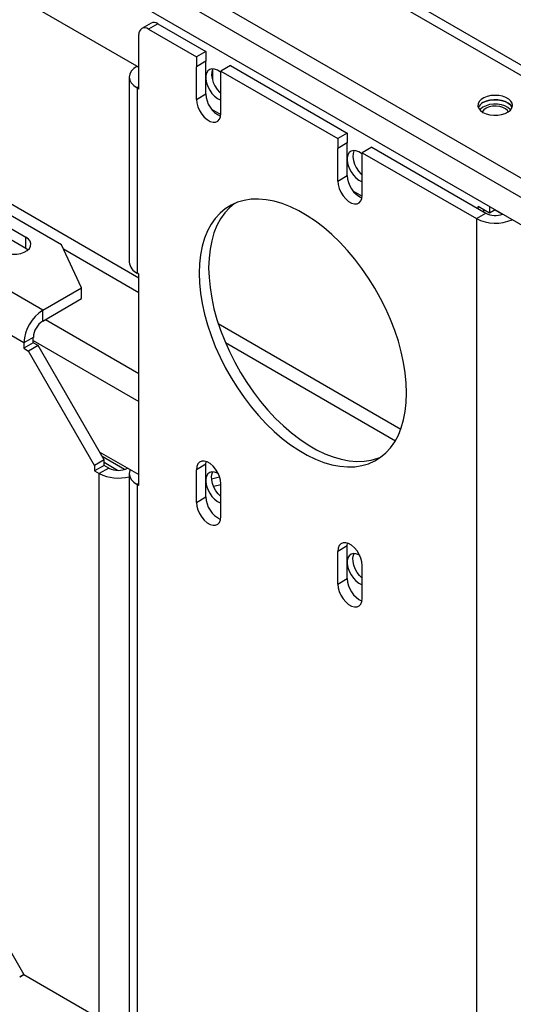
# Model space of a CAD drawing. Units: millimetres. Extents: x -3632 to 6735, y -4577 to 9086.
# Drawn here: x 3239 to 3424, y 4741 to 5110 of the extents above; entities that cross this region are included whole.
import ezdxf

# ---------------------------------------------------------------- set-up
doc = ezdxf.new("R2010")
doc.units = ezdxf.units.MM

msp = doc.modelspace()

# ---------------------------------------------------------------- linework, layer by layer
at = {"color": 7, "linetype": 'Continuous', "lineweight": 25}
for p, q in [((2072.2, 5875.15), (3804.61, 4875.05)), ((2070.5, 5872.21), (3802.91, 4872.11)), ((2037.12, 5852.95), (3769.54, 4852.85)), ((2034.01, 5847.56), (3766.42, 4847.46)), ((2041.08, 5833.19), (3759.35, 4841.25)), ((2168.36, 5736.03), (3283.47, 5092.29)), ((2168.36, 5657.15), (3283.47, 5013.41)), ((3254.48, 5025.74), (3102.45, 5113.5)), ((3288.04, 5108.87), (3284.51, 5106.83)), ((3290.54, 5108.62), (3287.01, 5106.58)), ((3290.54, 5108.62), (3308.57, 5098.21)), ((3283.47, 5084.13), (3283.47, 5104.54)), ((3287.01, 5106.58), (3305.04, 5096.17)), ((3247.41, 5001.24), (3070.63, 5103.29)), ((3308.57, 5098.21), (3305.04, 5096.17)), ((3308.57, 5098.21), (3308.57, 5094.54)), ((3305.04, 5096.17), (3305.04, 5092.5)), ((3308.57, 5094.54), (3305.04, 5092.5)), ((3308.57, 5082.29), (3308.57, 5094.54)), ((3317.76, 5092.91), (3314.23, 5090.87)), ((3317.76, 5092.91), (3361.61, 5067.6)), ((3240.34, 4989), (3063.56, 5091.05)), ((3282.76, 5092.7), (3282.76, 5092.7)), ((3282.76, 5092.7), (3283.47, 5092.29)), ((3305.04, 5080.25), (3305.04, 5092.5)), ((3311.05, 5091.48), (3311.05, 5087.39)), ((3314.23, 5087.19), (3314.23, 5090.87)), ((3314.23, 5090.87), (3358.07, 5065.56)), ((3279.83, 5088.62), (3279.83, 5019.21)), ((3314.23, 5074.94), (3314.23, 5087.19)), ((3283.47, 5084.94), (3282.76, 5084.54)), ((3282.76, 5084.54), (3282.76, 5015.13)), ((3283.47, 5084.13), (3282.76, 5084.54)), ((3305.04, 5080.25), (3308.57, 5082.29)), ((3310.72, 5076.56), (3314.22, 5074.54)), ((3311.05, 5076.37), (3311.05, 5076.15)), ((3361.61, 5067.6), (3358.07, 5065.56)), ((3361.61, 5067.6), (3361.61, 5063.92)), ((3358.07, 5065.56), (3358.07, 5061.88)), ((3361.61, 5063.92), (3358.07, 5061.88)), ((3361.61, 5051.68), (3361.61, 5063.92)), ((3358.07, 5049.64), (3358.07, 5061.88)), ((3370.8, 5062.29), (3367.26, 5060.25)), ((3367.26, 5056.58), (3367.26, 5060.25)), ((3367.26, 5060.25), (3410.04, 5035.55)), ((3370.8, 5062.29), (3413.58, 5037.6)), ((3063.56, 5058.39), (3240.34, 4752.2)), ((3367.26, 5044.33), (3367.26, 5056.58)), ((3358.07, 5049.64), (3361.61, 5051.68)), ((3363.75, 5045.95), (3367.25, 5043.93)), ((3410.04, 5035.55), (3413.58, 5037.6)), ((3414.99, 5037.6), (3410.75, 5040.04)), ((3410.75, 5039.23), (3410.75, 5040.04)), ((3412.87, 5038), (3412.87, 5038.82)), ((3414.99, 5040.05), (3414.99, 5037.6)), ((3417.11, 5038.82), (3414.99, 5037.6)), ((3417.11, 5038.82), (3417.11, 5038.82)), ((3417.11, 5038.82), (3419.23, 5037.6)), ((3419.23, 5037.6), (3419.24, 5037.6)), ((3419.23, 5037.6), (3419.23, 5037.6)), ((3230.44, 5034.72), (3241.04, 5028.59)), ((3410.04, 5035.55), (3410.04, 3667.85)), ((3230.44, 5030.63), (3241.04, 5024.51)), ((3241.04, 5024.51), (3241.04, 5028.59)), ((3241.04, 5024.51), (3241.9, 5023.9)), ((3261.95, 5009.64), (3254.48, 5025.74)), ((3255.2, 5024.17), (3283.47, 5007.86)), ((3283.47, 5014.72), (3282.76, 5015.13)), ((3283.47, 4935.52), (3283.47, 5014.72)), ((3247.41, 5001.24), (3261.95, 5009.64)), ((3261.95, 5005.56), (3261.95, 5009.64)), ((3247.41, 4997.16), (3261.95, 5005.56)), ((3247.41, 4997.16), (3247.41, 5001.24)), ((3248.4, 4997.73), (3283.47, 4977.49)), ((3313.23, 4996.23), (3381.71, 4956.69)), ((3243.87, 4991.04), (3240.34, 4989)), ((3243.87, 4989), (3243.87, 4991.04)), ((3243.87, 4989.89), (3283.47, 4967.03)), ((3240.34, 4989), (3240.34, 4986.95)), ((3243.87, 4989), (3240.34, 4986.95)), ((3240.34, 4986.95), (3242.1, 4985.93)), ((3245.64, 4987.98), (3242.1, 4985.93)), ((3266.85, 4943.07), (3242.1, 4985.93)), ((3245.64, 4987.98), (3243.87, 4989)), ((3270.39, 4945.11), (3245.64, 4987.98)), ((3315.89, 4989.14), (3379.66, 4952.32)), ((3270.39, 4945.11), (3266.85, 4943.07)), ((3268.62, 4948.17), (3283.47, 4939.6)), ((3278.04, 4941.54), (3269.66, 4946.38)), ((3270.39, 4943.07), (3270.39, 4945.11)), ((3266.85, 4943.07), (3266.85, 4941.03)), ((3270.39, 4943.07), (3266.85, 4941.03)), ((3272.16, 4942.05), (3268.62, 4940.01)), ((3275.43, 4941.21), (3270.39, 4944.12)), ((3272.16, 4942.05), (3270.39, 4943.07)), ((3279.23, 4942.05), (3279.23, 4942.05)), ((3279.23, 4942.05), (3280.17, 4941.5)), ((3308.57, 4943.48), (3305.04, 4941.44)), ((3305.04, 4929.19), (3305.04, 4941.44)), ((3308.57, 4943.48), (3308.67, 4944.53)), ((3308.57, 4931.23), (3308.57, 4943.48)), ((3266.85, 4941.03), (3268.62, 4940.01)), ((3268.62, 4735.87), (3268.62, 4940.01)), ((3279.83, 4940.01), (3279.83, 3742.54)), ((3310.72, 4938.04), (3313.75, 4938.76)), ((3283.47, 4936.33), (3282.76, 4935.92)), ((3282.76, 4935.92), (3282.76, 3741.33)), ((3283.47, 4935.52), (3282.76, 4935.92)), ((3314.23, 4935.75), (3311.51, 4935.1)), ((3314.23, 4923.88), (3314.23, 4936.13)), ((3305.04, 4929.19), (3308.57, 4931.23)), ((3361.61, 4912.86), (3358.07, 4910.82)), ((3361.61, 4912.86), (3361.71, 4913.91)), ((3361.61, 4900.62), (3361.61, 4912.86)), ((3358.07, 4898.57), (3358.07, 4910.82)), ((3367.26, 4893.27), (3367.26, 4905.52)), ((3358.07, 4898.57), (3361.61, 4900.62)), ((3240.34, 4752.2), (3268.62, 4735.87))]:
    msp.add_line(p, q, dxfattribs=at)
at = {"color": 7, "linetype": 'Continuous', "lineweight": 25, "flags": 128}
for points in [[(3282.76, 5092.7), (3281.52, 5091.82), (3280.6, 5090.83), (3280.03, 5089.74), (3279.83, 5088.62), (3280.03, 5087.49), (3280.6, 5086.41), (3281.52, 5085.41), (3282.76, 5084.54)], [(3314.23, 5090.31), (3313.97, 5090.53), (3312.9, 5091.21), (3311.85, 5091.61), (3310.87, 5091.69), (3310.01, 5091.44), (3309.33, 5090.9), (3308.85, 5090.07), (3308.6, 5089.01), (3308.6, 5087.78), (3308.85, 5086.44), (3309.33, 5085.06), (3310.01, 5083.72), (3310.87, 5082.49), (3311.85, 5081.44), (3312.9, 5080.62), (3313.97, 5080.07), (3314.23, 5079.99)], [(3311.16, 5091.7), (3311.07, 5091.53), (3310.76, 5090.52), (3310.7, 5089.33), (3310.89, 5088.01), (3311.31, 5086.63), (3311.95, 5085.27), (3312.76, 5084.01), (3313.72, 5082.91), (3314.23, 5082.43)], [(3412.52, 5075.36), (3413.7, 5074.82), (3415.07, 5074.45), (3416.55, 5074.27), (3418.06, 5074.3), (3419.51, 5074.52), (3420.84, 5074.94), (3421.97, 5075.52), (3422.83, 5076.23), (3423.39, 5077.04), (3423.61, 5077.9), (3423.48, 5078.77), (3423, 5079.6), (3422.21, 5080.34), (3421.14, 5080.95), (3419.86, 5081.41), (3418.43, 5081.69), (3416.92, 5081.76), (3415.43, 5081.64), (3414.03, 5081.31), (3412.79, 5080.81), (3411.79, 5080.16), (3411.07, 5079.4), (3410.68, 5078.56), (3410.64, 5077.68), (3410.94, 5076.83), (3411.58, 5076.04), (3412.52, 5075.36)], [(3305.04, 5080.25), (3305.17, 5078.9), (3305.56, 5077.48), (3306.19, 5076.06), (3307.02, 5074.74), (3308, 5073.58), (3309.08, 5072.65), (3310.19, 5072.01), (3311.26, 5071.69), (3312.24, 5071.72), (3313.07, 5072.09), (3313.7, 5072.78), (3314.1, 5073.75), (3314.23, 5074.94)], [(3422.87, 5076.27), (3422.71, 5076.48), (3421.88, 5077.2), (3420.77, 5077.79), (3419.45, 5078.21), (3418, 5078.44), (3416.49, 5078.46), (3415.02, 5078.27), (3413.67, 5077.88), (3412.52, 5077.32), (3411.64, 5076.61), (3411.36, 5076.27)], [(3423.46, 5077.19), (3423.39, 5077.35), (3422.83, 5078.16), (3421.97, 5078.87), (3420.84, 5079.45), (3419.51, 5079.87), (3418.06, 5080.09), (3416.55, 5080.12), (3415.07, 5079.94), (3413.7, 5079.57), (3412.52, 5079.03)], [(3412.52, 5079.03), (3413.7, 5079.57), (3415.07, 5079.94), (3416.55, 5080.12), (3418.06, 5080.09), (3419.51, 5079.87), (3420.84, 5079.45), (3421.97, 5078.87), (3422.83, 5078.16), (3423.39, 5077.35), (3423.46, 5077.19)], [(3421.98, 5075.53), (3421.7, 5076.02), (3420.99, 5076.69), (3420, 5077.23), (3418.79, 5077.59), (3417.45, 5077.75), (3416.1, 5077.69), (3414.81, 5077.43), (3413.7, 5076.98), (3412.84, 5076.37), (3412.3, 5075.65), (3412.24, 5075.53)], [(3367.26, 5059.7), (3367, 5059.91), (3365.93, 5060.6), (3364.88, 5060.99), (3363.9, 5061.07), (3363.05, 5060.83), (3362.36, 5060.28), (3361.88, 5059.46), (3361.64, 5058.4), (3361.64, 5057.17), (3361.88, 5055.82), (3362.36, 5054.45), (3363.05, 5053.11), (3363.9, 5051.88), (3364.88, 5050.82), (3365.93, 5050), (3367, 5049.46), (3367.26, 5049.37)], [(3364.19, 5061.08), (3364.1, 5060.91), (3363.8, 5059.91), (3363.73, 5058.71), (3363.92, 5057.39), (3364.34, 5056.02), (3364.98, 5054.66), (3365.8, 5053.4), (3366.75, 5052.29), (3367.26, 5051.82)], [(3358.07, 5049.64), (3358.2, 5048.29), (3358.6, 5046.86), (3359.23, 5045.45), (3360.06, 5044.12), (3361.04, 5042.96), (3362.11, 5042.03), (3363.22, 5041.39), (3364.3, 5041.08), (3365.28, 5041.11), (3366.11, 5041.48), (3366.74, 5042.17), (3367.13, 5043.14), (3367.26, 5044.33)], [(3306.1, 5015.13), (3306.22, 5011.44), (3306.6, 5007.64), (3307.23, 5003.73), (3308.1, 4999.75), (3309.21, 4995.73), (3310.55, 4991.69), (3312.12, 4987.65), (3313.9, 4983.65), (3315.88, 4979.7), (3318.05, 4975.84), (3320.39, 4972.09), (3322.9, 4968.47), (3325.54, 4965.01), (3328.32, 4961.73), (3331.2, 4958.65), (3334.17, 4955.79), (3337.21, 4953.17), (3340.3, 4950.8), (3343.42, 4948.71), (3346.55, 4946.9), (3349.68, 4945.39), (3352.77, 4944.19), (3355.81, 4943.3), (3358.78, 4942.73), (3361.66, 4942.48), (3364.43, 4942.56), (3367.08, 4942.97), (3369.58, 4943.69), (3371.93, 4944.74), (3374.1, 4946.09), (3376.08, 4947.75), (3377.86, 4949.7), (3379.42, 4951.93), (3380.77, 4954.42), (3381.88, 4957.16), (3382.75, 4960.13), (3383.38, 4963.32), (3383.75, 4966.69), (3383.88, 4970.23), (3383.75, 4973.92), (3383.38, 4977.72), (3382.75, 4981.63), (3381.88, 4985.61), (3380.77, 4989.63), (3379.42, 4993.67), (3377.86, 4997.71), (3376.08, 5001.71), (3374.1, 5005.66), (3371.93, 5009.52), (3369.58, 5013.27), (3367.08, 5016.89), (3364.43, 5020.35), (3361.66, 5023.63), (3358.78, 5026.71), (3355.81, 5029.57), (3352.77, 5032.19), (3349.68, 5034.56), (3346.55, 5036.65), (3343.42, 5038.46), (3340.3, 5039.97), (3337.21, 5041.17), (3334.17, 5042.06), (3331.2, 5042.63), (3328.32, 5042.88), (3325.54, 5042.8), (3322.9, 5042.39), (3320.39, 5041.67), (3318.05, 5040.62), (3315.88, 5039.27), (3313.9, 5037.61), (3312.12, 5035.66), (3310.55, 5033.43), (3309.21, 5030.94), (3308.1, 5028.2), (3307.23, 5025.23), (3306.6, 5022.04), (3306.22, 5018.67), (3306.1, 5015.13)], [(3319.32, 5041.23), (3317.43, 5039.65), (3315.65, 5037.7), (3314.09, 5035.47), (3312.75, 5032.98), (3311.63, 5030.24), (3310.76, 5027.27), (3310.14, 5024.09), (3309.76, 5020.71), (3309.63, 5017.17), (3309.76, 5013.49), (3310.14, 5009.68), (3310.76, 5005.77), (3311.63, 5001.8), (3312.75, 4997.77), (3314.09, 4993.73), (3315.65, 4989.69), (3317.43, 4985.69), (3319.41, 4981.75), (3321.58, 4977.88), (3323.93, 4974.13), (3326.43, 4970.51), (3329.08, 4967.05), (3331.85, 4963.77), (3334.73, 4960.69), (3337.7, 4957.83), (3340.74, 4955.21), (3343.84, 4952.85), (3346.96, 4950.75), (3350.09, 4948.94), (3353.21, 4947.43), (3356.3, 4946.23), (3359.34, 4945.34), (3362.31, 4944.77), (3365.2, 4944.52), (3367.97, 4944.6), (3370.62, 4945.01), (3373.12, 4945.73), (3374.2, 4946.17)], [(3231.85, 5023.29), (3233.08, 5022.73), (3234.51, 5022.36), (3236.06, 5022.19), (3237.62, 5022.25), (3239.12, 5022.52), (3240.46, 5022.99), (3241.56, 5023.63), (3242.38, 5024.4), (3242.84, 5025.26), (3242.94, 5026.17), (3242.65, 5027.06), (3242.01, 5027.88), (3241.04, 5028.59)], [(3280.17, 4941.5), (3280.03, 4941.13), (3279.83, 4940.01), (3280.03, 4938.88), (3280.6, 4937.8), (3281.52, 4936.8), (3282.76, 4935.92)], [(3314.23, 4936.13), (3314.1, 4937.48), (3313.7, 4938.9), (3313.07, 4940.32), (3312.24, 4941.65), (3311.26, 4942.81), (3310.19, 4943.73), (3309.08, 4944.37), (3308, 4944.69), (3307.02, 4944.66), (3306.19, 4944.29), (3305.56, 4943.6), (3305.17, 4942.63), (3305.04, 4941.44)], [(3313.26, 4939.96), (3312.9, 4940.15), (3311.85, 4940.55), (3310.87, 4940.63), (3310.01, 4940.38), (3309.33, 4939.84), (3308.85, 4939.01), (3308.6, 4937.95), (3308.6, 4936.72), (3308.85, 4935.38), (3309.33, 4934), (3310.01, 4932.66), (3310.87, 4931.43), (3311.85, 4930.38), (3312.9, 4929.56), (3313.97, 4929.01), (3314.23, 4928.93)], [(3314.23, 4931.37), (3313.23, 4932.37), (3312.34, 4933.57), (3311.6, 4934.89), (3311.07, 4936.26), (3310.76, 4937.62), (3310.7, 4938.88), (3310.89, 4939.99), (3311.16, 4940.64)], [(3305.04, 4929.19), (3305.17, 4927.84), (3305.56, 4926.42), (3306.19, 4925), (3307.02, 4923.68), (3308, 4922.52), (3309.08, 4921.59), (3310.19, 4920.95), (3311.26, 4920.63), (3312.24, 4920.66), (3313.07, 4921.03), (3313.7, 4921.72), (3314.1, 4922.69), (3314.23, 4923.88)], [(3367.26, 4905.52), (3367.13, 4906.86), (3366.74, 4908.29), (3366.11, 4909.7), (3365.28, 4911.03), (3364.3, 4912.19), (3363.22, 4913.12), (3362.11, 4913.76), (3361.04, 4914.07), (3360.06, 4914.05), (3359.23, 4913.68), (3358.6, 4912.99), (3358.2, 4912.02), (3358.07, 4910.82)], [(3366.29, 4909.34), (3365.93, 4909.54), (3364.88, 4909.93), (3363.9, 4910.01), (3363.05, 4909.77), (3362.36, 4909.22), (3361.88, 4908.4), (3361.64, 4907.34), (3361.64, 4906.11), (3361.88, 4904.76), (3362.36, 4903.39), (3363.05, 4902.05), (3363.9, 4900.82), (3364.88, 4899.76), (3365.93, 4898.94), (3367, 4898.4), (3367.26, 4898.31)], [(3367.26, 4900.76), (3366.26, 4901.76), (3365.37, 4902.95), (3364.64, 4904.27), (3364.1, 4905.65), (3363.8, 4907), (3363.73, 4908.27), (3363.92, 4909.38), (3364.19, 4910.02)], [(3358.07, 4898.57), (3358.2, 4897.23), (3358.6, 4895.8), (3359.23, 4894.39), (3360.06, 4893.06), (3361.04, 4891.9), (3362.11, 4890.97), (3363.22, 4890.33), (3364.3, 4890.02), (3365.28, 4890.05), (3366.11, 4890.42), (3366.74, 4891.11), (3367.13, 4892.08), (3367.26, 4893.27)], [(3240.34, 4752.2), (3239.5, 4751.71), (3238.96, 4751.4), (3238.75, 4751.28), (3238.87, 4751.35), (3239.32, 4751.61), (3240.08, 4752.05), (3240.34, 4752.2)]]:
    msp.add_lwpolyline(points, dxfattribs=at)
at = {"color": 7, "linetype": 'Continuous', "lineweight": 25}
for centre, radius, start, end in [((3289.08, 5106.58), 2.51, 54.3824, 114.3071), ((3285.63, 5104.89), 2.18, 50.7967, 189.214), ((3318.04, 5082.52), 9.47, 181.3545, 245.6183), ((3414.18, 5075.7), 3.72, 116.4825, 156.3536), ((3371.07, 5051.9), 9.47, 181.3545, 245.6183), ((3417.14, 5044.57), 7.84, 242.9488, 290.3871), ((3417.15, 5049.38), 15.55, 242.8022, 293.8882), ((3284.84, 5019.71), 5.03, 185.6948, 245.6253), ((3255.69, 4988.3), 15.37, 122.6055, 177.3945), ((3251.55, 4990.69), 7.68, 122.6055, 177.3945), ((3275.69, 4948.87), 7.69, 242.6097, 297.3903), ((3275.76, 4954.07), 15.77, 243.0837, 284.9794), ((3318.04, 4931.46), 9.47, 181.3545, 245.6183), ((3371.07, 4900.84), 9.47, 181.3545, 245.6183)]:
    msp.add_arc(centre, radius, start, end, dxfattribs=at)

doc.saveas('drawing.dxf')
